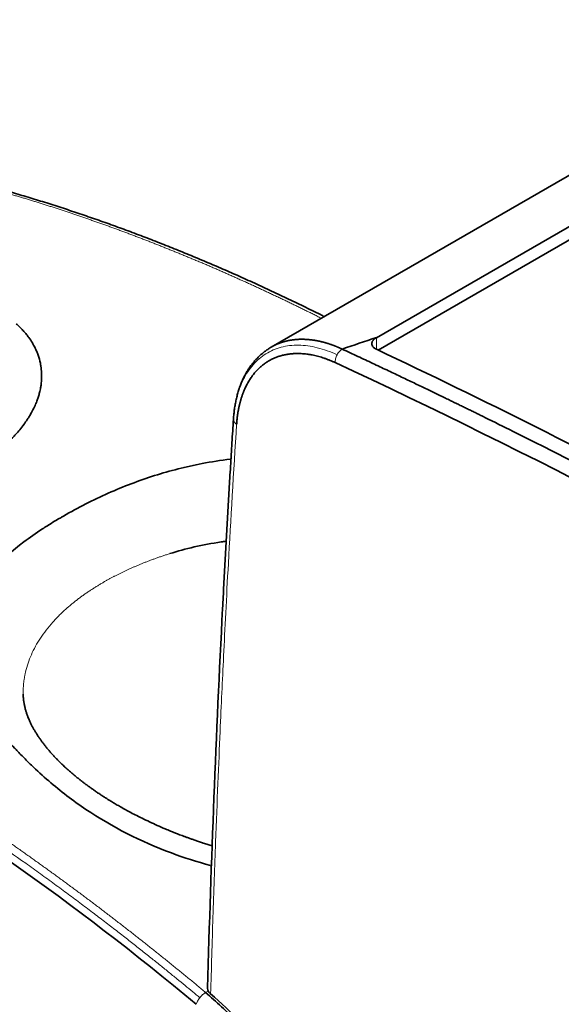
# Model space of a CAD drawing. Units: millimetres. Extents: x 13 to 762, y 21 to 563.
# Drawn here: x 695 to 705, y 524 to 542 of the extents above; entities that cross this region are included whole.
import ezdxf

# ---------------------------------------------------------------- set-up
doc = ezdxf.new("R2010")
doc.units = ezdxf.units.MM
doc.layers.add('1', color=7, linetype='Continuous', true_color=0xffffff)

msp = doc.modelspace()

# ---------------------------------------------------------------- linework, layer by layer
at = {"layer": '1', "color": 18, "linetype": 'Continuous', "lineweight": 35}
for p, q in [((710.517, 542.256), (699.987, 536.176)), ((711.462, 541.845), (701.94, 536.348)), ((711.466, 541.603), (701.969, 536.121)), ((695.38, 529.729), (695.38, 529.725))]:
    msp.add_line(p, q, dxfattribs=at)
at = {"layer": '1', "color": 8, "linetype": 'Continuous', "lineweight": 18}
msp.add_line((701.943, 536.135), (701.939, 536.348), dxfattribs=at)
at = {"layer": '1', "color": 18, "linetype": 'Continuous', "lineweight": 35}
for centre, major_axis, ratio, start_param, end_param in [((714.562, 398.385), (-83.755, 140.215), 0.567188, 5.478047, 5.581421), ((709, 440.161), (-77.291, 95.443), 0.577631, 5.298895, 5.414512), ((691.123, 490.918), (22.409, -40.217), 0.587331, 2.151018, 2.36507), ((697.999, 520.612), (-2.436, 4.374), 0.587337, 4.947691, 5.278442)]:
    msp.add_ellipse(centre, major_axis=major_axis, ratio=ratio, start_param=start_param, end_param=end_param, dxfattribs=at)
at = {"layer": '1', "color": 8, "linetype": 'Continuous', "lineweight": 18}
for points, knots in [([(700.913, 536.713), (700.9, 536.719), (700.863, 536.738), (700.8, 536.77), (700.725, 536.807), (700.649, 536.844), (700.574, 536.881), (700.499, 536.918), (700.424, 536.955), (700.349, 536.991), (700.274, 537.027), (700.199, 537.063), (700.124, 537.099), (700.049, 537.134), (699.974, 537.17), (699.899, 537.205), (699.824, 537.24), (699.749, 537.274), (699.674, 537.309), (699.599, 537.343), (699.524, 537.377), (699.449, 537.411), (699.374, 537.445), (699.299, 537.478), (699.224, 537.512), (699.149, 537.545), (699.074, 537.578), (699, 537.61), (698.925, 537.643), (698.85, 537.675), (698.775, 537.707), (698.701, 537.739), (698.626, 537.77), (698.551, 537.802), (698.477, 537.833), (698.402, 537.864), (698.327, 537.895), (698.253, 537.925), (698.178, 537.955), (698.104, 537.985), (698.029, 538.015), (697.955, 538.045), (697.88, 538.075), (697.806, 538.104), (697.731, 538.133), (697.657, 538.162), (697.583, 538.19), (697.508, 538.219), (697.434, 538.247), (697.36, 538.275), (697.286, 538.303), (697.211, 538.33), (697.137, 538.358), (697.063, 538.385), (696.989, 538.412), (696.915, 538.439), (696.841, 538.465), (696.767, 538.491), (696.693, 538.517), (696.619, 538.543), (696.545, 538.569), (696.471, 538.594), (696.397, 538.62), (696.323, 538.645), (696.25, 538.669), (696.176, 538.694), (696.102, 538.718), (696.028, 538.742), (695.955, 538.766), (695.881, 538.79), (695.808, 538.813), (695.734, 538.837), (695.661, 538.86), (695.587, 538.883), (695.514, 538.905), (695.44, 538.928), (695.367, 538.95), (695.294, 538.972), (695.22, 538.993), (695.147, 539.015), (695.074, 539.036), (695.001, 539.057), (694.928, 539.078), (694.855, 539.099), (694.782, 539.119), (694.709, 539.14), (694.636, 539.16), (694.563, 539.179), (694.49, 539.199), (694.417, 539.218), (694.345, 539.237), (694.272, 539.256), (694.199, 539.275), (694.127, 539.293), (694.054, 539.312), (693.982, 539.33), (693.909, 539.347), (693.837, 539.365), (693.764, 539.382), (693.692, 539.399), (693.62, 539.416), (693.548, 539.433), (693.475, 539.45), (693.403, 539.466), (693.331, 539.482), (693.283, 539.492), (693.259, 539.498)], [0, 0, 0, 0, 0.004848, 0.014482, 0.024116, 0.03375, 0.043385, 0.053021, 0.062657, 0.072294, 0.081931, 0.091569, 0.101207, 0.110846, 0.120486, 0.130126, 0.139766, 0.149407, 0.159049, 0.168691, 0.178334, 0.187977, 0.197621, 0.207266, 0.216911, 0.226556, 0.236202, 0.245849, 0.255496, 0.265144, 0.274792, 0.284441, 0.294091, 0.303741, 0.313391, 0.323042, 0.332694, 0.342346, 0.351999, 0.361652, 0.371306, 0.380961, 0.390616, 0.400271, 0.409927, 0.419584, 0.429241, 0.438899, 0.448557, 0.458216, 0.467876, 0.477536, 0.487196, 0.496857, 0.506519, 0.516181, 0.525844, 0.535507, 0.545171, 0.554836, 0.564501, 0.574166, 0.583832, 0.593499, 0.603166, 0.612834, 0.622502, 0.632171, 0.641841, 0.651511, 0.661181, 0.670852, 0.680524, 0.690196, 0.699869, 0.709542, 0.719216, 0.72889, 0.738565, 0.748241, 0.757917, 0.767594, 0.777271, 0.786949, 0.796627, 0.806306, 0.815985, 0.825665, 0.835346, 0.845027, 0.854709, 0.864391, 0.874074, 0.883757, 0.893441, 0.903125, 0.91281, 0.922496, 0.932182, 0.941868, 0.951556, 0.961243, 0.970932, 0.980621, 0.99031, 1, 1, 1, 1]), ([(701.207, 536.034), (701.083, 536.091), (700.961, 536.135), (700.721, 536.195), (700.604, 536.211), (700.38, 536.214), (700.272, 536.201), (700.069, 536.147), (699.974, 536.106), (699.8, 535.997), (699.72, 535.929), (699.579, 535.768), (699.518, 535.676), (699.415, 535.468), (699.374, 535.354), (699.313, 535.106), (699.293, 534.973), (699.284, 534.833)], [0, 0, 0, 0, 0.125, 0.125, 0.25, 0.25, 0.375, 0.375, 0.5, 0.5, 0.625, 0.625, 0.75, 0.75, 0.875, 0.875, 1, 1, 1, 1]), ([(701.207, 536.034), (701.219, 536.057), (701.234, 536.078), (701.267, 536.115), (701.285, 536.13), (701.303, 536.14)], [0, 0, 0, 0, 0.5, 0.5, 1, 1, 1, 1]), ([(701.173, 535.888), (701.172, 535.911), (701.174, 535.935), (701.185, 535.985), (701.195, 536.01), (701.207, 536.034)], [0, 0, 0, 0, 0.5, 0.5, 1, 1, 1, 1]), ([(699.284, 534.833), (699.284, 534.817), (699.289, 534.801), (699.309, 534.771), (699.324, 534.757), (699.343, 534.745)], [0, 0, 0, 0, 0.5, 0.5, 1, 1, 1, 1]), ([(699.343, 534.745), (699.286, 533.857), (699.233, 532.955), (699.154, 531.51), (699.126, 530.943), (699.079, 529.973), (699.059, 529.549), (699.01, 528.444), (698.981, 527.741), (698.936, 526.532), (698.919, 526.063), (698.889, 525.136), (698.874, 524.621), (698.861, 524.165)], [0, 0, 0, 0, 0.222674, 0.222674, 0.405226, 0.405226, 0.575166, 0.575166, 0.771378, 0.771378, 0.888103, 0.888103, 1, 1, 1, 1]), ([(681.982, 532.987), (682.007, 532.981), (682.058, 532.971), (682.133, 532.955), (682.208, 532.938), (682.284, 532.922), (682.36, 532.905), (682.435, 532.888), (682.511, 532.87), (682.587, 532.853), (682.662, 532.835), (682.738, 532.817), (682.814, 532.799), (682.89, 532.78), (682.966, 532.761), (683.042, 532.742), (683.118, 532.723), (683.194, 532.704), (683.27, 532.684), (683.346, 532.664), (683.422, 532.644), (683.499, 532.623), (683.575, 532.602), (683.651, 532.582), (683.728, 532.56), (683.804, 532.539), (683.88, 532.517), (683.957, 532.495), (684.033, 532.473), (684.11, 532.451), (684.187, 532.428), (684.263, 532.405), (684.34, 532.382), (684.417, 532.359), (684.493, 532.335), (684.57, 532.312), (684.647, 532.288), (684.724, 532.263), (684.801, 532.239), (684.878, 532.214), (684.955, 532.189), (685.032, 532.164), (685.109, 532.138), (685.186, 532.113), (685.263, 532.087), (685.34, 532.061), (685.417, 532.034), (685.494, 532.008), (685.572, 531.981), (685.649, 531.954), (685.726, 531.926), (685.804, 531.899), (685.881, 531.871), (685.958, 531.843), (686.036, 531.815), (686.113, 531.786), (686.19, 531.757), (686.268, 531.728), (686.345, 531.699), (686.423, 531.67), (686.501, 531.64), (686.578, 531.61), (686.656, 531.58), (686.733, 531.55), (686.811, 531.519), (686.889, 531.488), (686.966, 531.457), (687.044, 531.426), (687.122, 531.394), (687.2, 531.363), (687.277, 531.331), (687.355, 531.298), (687.433, 531.266), (687.511, 531.233), (687.589, 531.2), (687.667, 531.167), (687.744, 531.134), (687.822, 531.1), (687.9, 531.066), (687.978, 531.032), (688.056, 530.998), (688.134, 530.964), (688.212, 530.929), (688.29, 530.894), (688.368, 530.859), (688.446, 530.823), (688.524, 530.788), (688.602, 530.752), (688.68, 530.716), (688.758, 530.679), (688.837, 530.643), (688.915, 530.606), (688.993, 530.569), (689.071, 530.532), (689.149, 530.494), (689.227, 530.457), (689.305, 530.419), (689.384, 530.38), (689.462, 530.342), (689.54, 530.304), (689.618, 530.265), (689.696, 530.226), (689.774, 530.186), (689.853, 530.147), (689.931, 530.107), (690.009, 530.067), (690.087, 530.027), (690.166, 529.987), (690.244, 529.946), (690.322, 529.905), (690.4, 529.864), (690.478, 529.823), (690.557, 529.782), (690.635, 529.74), (690.713, 529.698), (690.791, 529.656), (690.87, 529.614), (690.948, 529.571), (691.026, 529.528), (691.104, 529.485), (691.183, 529.442), (691.261, 529.399), (691.339, 529.355), (691.417, 529.311), (691.496, 529.267), (691.574, 529.223), (691.652, 529.178), (691.73, 529.133), (691.808, 529.088), (691.887, 529.043), (691.965, 528.998), (692.043, 528.952), (692.121, 528.906), (692.199, 528.86), (692.277, 528.814), (692.356, 528.767), (692.434, 528.721), (692.512, 528.674), (692.59, 528.627), (692.668, 528.579), (692.746, 528.532), (692.824, 528.484), (692.902, 528.436), (692.98, 528.388), (693.058, 528.34), (693.137, 528.291), (693.215, 528.242), (693.293, 528.193), (693.371, 528.144), (693.449, 528.094), (693.527, 528.045), (693.604, 527.995), (693.682, 527.945), (693.76, 527.894), (693.838, 527.844), (693.916, 527.793), (693.994, 527.742), (694.072, 527.691), (694.15, 527.64), (694.227, 527.588), (694.305, 527.537), (694.383, 527.485), (694.461, 527.433), (694.539, 527.38), (694.616, 527.328), (694.694, 527.275), (694.772, 527.222), (694.849, 527.169), (694.927, 527.115), (695.004, 527.062), (695.082, 527.008), (695.16, 526.954), (695.237, 526.9), (695.315, 526.845), (695.392, 526.791), (695.469, 526.736), (695.547, 526.681), (695.624, 526.626), (695.702, 526.57), (695.779, 526.515), (695.856, 526.459), (695.934, 526.403), (696.011, 526.347), (696.088, 526.29), (696.165, 526.234), (696.242, 526.177), (696.319, 526.12), (696.397, 526.063), (696.474, 526.005), (696.551, 525.947), (696.628, 525.89), (696.705, 525.832), (696.782, 525.774), (696.858, 525.715), (696.935, 525.657), (697.012, 525.598), (697.089, 525.539), (697.166, 525.48), (697.242, 525.42), (697.319, 525.361), (697.396, 525.301), (697.472, 525.241), (697.549, 525.181), (697.625, 525.121), (697.702, 525.06), (697.778, 524.999), (697.855, 524.938), (697.931, 524.877), (698.007, 524.816), (698.084, 524.755), (698.16, 524.693), (698.236, 524.631), (698.312, 524.569), (698.388, 524.507), (698.465, 524.444), (698.541, 524.382), (698.617, 524.319), (698.693, 524.256), (698.743, 524.214), (698.768, 524.193)], [0, 0, 0, 0, 0.004626, 0.009253, 0.013879, 0.018505, 0.023131, 0.027756, 0.032382, 0.037007, 0.041632, 0.046257, 0.050882, 0.055506, 0.060131, 0.064755, 0.069379, 0.074003, 0.078627, 0.08325, 0.087874, 0.092497, 0.09712, 0.101743, 0.106366, 0.110988, 0.115611, 0.120233, 0.124855, 0.129477, 0.134099, 0.13872, 0.143342, 0.147963, 0.152584, 0.157205, 0.161825, 0.166446, 0.171066, 0.175687, 0.180307, 0.184927, 0.189546, 0.194166, 0.198785, 0.203404, 0.208023, 0.212642, 0.217261, 0.22188, 0.226498, 0.231116, 0.235734, 0.240352, 0.24497, 0.249587, 0.254205, 0.258822, 0.263439, 0.268056, 0.272672, 0.277289, 0.281905, 0.286521, 0.291137, 0.295753, 0.300369, 0.304984, 0.3096, 0.314215, 0.31883, 0.323445, 0.328059, 0.332674, 0.337288, 0.341902, 0.346516, 0.35113, 0.355744, 0.360357, 0.364971, 0.369584, 0.374197, 0.37881, 0.383422, 0.388035, 0.392647, 0.397259, 0.401871, 0.406483, 0.411095, 0.415706, 0.420317, 0.424928, 0.429539, 0.43415, 0.438761, 0.443371, 0.447982, 0.452592, 0.457202, 0.461811, 0.466421, 0.471031, 0.47564, 0.480249, 0.484858, 0.489467, 0.494075, 0.498684, 0.503292, 0.5079, 0.512508, 0.517116, 0.521723, 0.526331, 0.530938, 0.535545, 0.540152, 0.544759, 0.549366, 0.553972, 0.558578, 0.563184, 0.56779, 0.572396, 0.577002, 0.581607, 0.586212, 0.590817, 0.595422, 0.600027, 0.604632, 0.609236, 0.61384, 0.618445, 0.623048, 0.627652, 0.632256, 0.636859, 0.641462, 0.646066, 0.650668, 0.655271, 0.659874, 0.664476, 0.669078, 0.67368, 0.678282, 0.682884, 0.687486, 0.692087, 0.696688, 0.701289, 0.70589, 0.710491, 0.715092, 0.719692, 0.724292, 0.728892, 0.733492, 0.738092, 0.742691, 0.747291, 0.75189, 0.756489, 0.761088, 0.765687, 0.770285, 0.774884, 0.779482, 0.78408, 0.788678, 0.793276, 0.797873, 0.802471, 0.807068, 0.811665, 0.816262, 0.820858, 0.825455, 0.830051, 0.834648, 0.839244, 0.84384, 0.848435, 0.853031, 0.857626, 0.862221, 0.866816, 0.871411, 0.876006, 0.880601, 0.885195, 0.889789, 0.894383, 0.898977, 0.903571, 0.908164, 0.912758, 0.917351, 0.921944, 0.926537, 0.931129, 0.935722, 0.940314, 0.944907, 0.949499, 0.95409, 0.958682, 0.963274, 0.967865, 0.972456, 0.977047, 0.981638, 0.986229, 0.990819, 0.99541, 1, 1, 1, 1]), ([(681.895, 532.878), (681.917, 532.873), (681.963, 532.864), (682.032, 532.849), (682.102, 532.834), (682.175, 532.818), (682.249, 532.801), (682.325, 532.784), (682.403, 532.767), (682.483, 532.748), (682.564, 532.729), (682.647, 532.709), (682.733, 532.689), (682.819, 532.667), (682.908, 532.646), (682.998, 532.623), (683.091, 532.599), (683.185, 532.575), (683.28, 532.55), (683.378, 532.524), (683.478, 532.497), (683.579, 532.469), (683.682, 532.44), (683.787, 532.41), (683.894, 532.38), (684.002, 532.348), (684.113, 532.316), (684.225, 532.282), (684.339, 532.247), (684.455, 532.211), (684.573, 532.175), (684.693, 532.137), (684.814, 532.097), (684.938, 532.057), (685.063, 532.016), (685.19, 531.973), (685.319, 531.929), (685.45, 531.883), (685.582, 531.837), (685.717, 531.789), (685.853, 531.74), (686.383, 531.545), (687.243, 531.207), (688.37, 530.713), (689.299, 530.271), (690.028, 529.902), (690.849, 529.469), (691.828, 528.922), (693.031, 528.197), (694.232, 527.423), (695.12, 526.811), (695.696, 526.398), (695.96, 526.207), (696.214, 526.02), (696.458, 525.838), (696.693, 525.661), (696.918, 525.489), (697.134, 525.323), (697.34, 525.162), (697.537, 525.007), (697.725, 524.858), (697.903, 524.715), (698.072, 524.579), (698.232, 524.448), (698.383, 524.325), (698.524, 524.208), (698.615, 524.132), (698.659, 524.096)], [0, 0, 0, 0, 0.00413, 0.008366, 0.012708, 0.017156, 0.02171, 0.02637, 0.031136, 0.036007, 0.040985, 0.046068, 0.051257, 0.056552, 0.061953, 0.06746, 0.073073, 0.078792, 0.084617, 0.090547, 0.096584, 0.102726, 0.108974, 0.115328, 0.121788, 0.128354, 0.135026, 0.141804, 0.148688, 0.155677, 0.162773, 0.169974, 0.177281, 0.184694, 0.192213, 0.199838, 0.207569, 0.215406, 0.223348, 0.231397, 0.239551, 0.247811, 0.326398, 0.393142, 0.448044, 0.491103, 0.522319, 0.593308, 0.664275, 0.735223, 0.806149, 0.822384, 0.838069, 0.853205, 0.867792, 0.88183, 0.895319, 0.908258, 0.920648, 0.93249, 0.943781, 0.954524, 0.964718, 0.974362, 0.983457, 0.992003, 1, 1, 1, 1]), ([(698.104, 532.342), (698.093, 532.338), (698.072, 532.332), (698.04, 532.321), (698.008, 532.311), (697.976, 532.3), (697.945, 532.29), (697.914, 532.279), (697.883, 532.268), (697.852, 532.258), (697.822, 532.247), (697.792, 532.236), (697.762, 532.225), (697.732, 532.214), (697.703, 532.202), (697.674, 532.191), (697.645, 532.18), (697.617, 532.169), (697.588, 532.157), (697.56, 532.146), (697.532, 532.134), (697.505, 532.123), (697.477, 532.111), (697.45, 532.099), (697.423, 532.088), (697.397, 532.076), (697.37, 532.064), (697.344, 532.052), (697.318, 532.04), (697.293, 532.029), (697.267, 532.017), (697.242, 532.005), (697.217, 531.993), (697.192, 531.981), (697.168, 531.968), (697.144, 531.956), (697.12, 531.944), (697.096, 531.932), (697.072, 531.92), (697.049, 531.908), (697.026, 531.896), (697.003, 531.883), (696.981, 531.871), (696.958, 531.859), (696.936, 531.846), (696.914, 531.834), (696.893, 531.822), (696.878, 531.814), (696.871, 531.81)], [0, 0, 0, 0, 0.023807, 0.047521, 0.071144, 0.094675, 0.118114, 0.141461, 0.164716, 0.187879, 0.21095, 0.23393, 0.256817, 0.279613, 0.302316, 0.324928, 0.347448, 0.369876, 0.392212, 0.414456, 0.436609, 0.458669, 0.480638, 0.502515, 0.5243, 0.545992, 0.567594, 0.589103, 0.61052, 0.631846, 0.653079, 0.674221, 0.695271, 0.716229, 0.737096, 0.75787, 0.778553, 0.799143, 0.819642, 0.840049, 0.860365, 0.880588, 0.90072, 0.920759, 0.940707, 0.960563, 0.980328, 1, 1, 1, 1]), ([(696.871, 531.81), (696.862, 531.804), (696.845, 531.794), (696.818, 531.779), (696.792, 531.763), (696.765, 531.746), (696.738, 531.73), (696.711, 531.713), (696.684, 531.696), (696.657, 531.678), (696.629, 531.66), (696.602, 531.642), (696.575, 531.624), (696.547, 531.605), (696.519, 531.586), (696.492, 531.566), (696.464, 531.546), (696.437, 531.526), (696.409, 531.505), (696.381, 531.484), (696.354, 531.463), (696.326, 531.441), (696.299, 531.419), (696.271, 531.396), (696.244, 531.373), (696.217, 531.35), (696.19, 531.327), (696.163, 531.303), (696.136, 531.278), (696.11, 531.253), (696.083, 531.228), (696.057, 531.202), (696.031, 531.176), (696.005, 531.15), (695.979, 531.123), (695.954, 531.096), (695.894, 531.03), (695.805, 530.923), (695.698, 530.773), (695.606, 530.621), (695.529, 530.465), (695.468, 530.308), (695.432, 530.182), (695.412, 530.09), (695.401, 530.029), (695.392, 529.967), (695.385, 529.903), (695.381, 529.837), (695.38, 529.778), (695.38, 529.742), (695.38, 529.729)], [0, 0, 0, 0, 0.009203, 0.018533, 0.02799, 0.037573, 0.047284, 0.057121, 0.067085, 0.077176, 0.087394, 0.097739, 0.10821, 0.118809, 0.129534, 0.140386, 0.151365, 0.162471, 0.173704, 0.185063, 0.19655, 0.208163, 0.219903, 0.23177, 0.243764, 0.255885, 0.268133, 0.280507, 0.293009, 0.305637, 0.318392, 0.331274, 0.344284, 0.357419, 0.370682, 0.384072, 0.397589, 0.467821, 0.538054, 0.608289, 0.678524, 0.748761, 0.818999, 0.84453, 0.870775, 0.897734, 0.925406, 0.953792, 0.982892, 1, 1, 1, 1]), ([(698.659, 524.096), (698.675, 524.116), (698.693, 524.136), (698.73, 524.169), (698.75, 524.183), (698.769, 524.194)], [0, 0, 0, 0, 0.5, 0.5, 1, 1, 1, 1]), ([(698.66, 524.095), (698.643, 524.075), (698.629, 524.054), (698.606, 524.012), (698.598, 523.992), (698.593, 523.973)], [0, 0, 0, 0, 0.5, 0.5, 1, 1, 1, 1])]:
    msp.add_open_spline(points, degree=3, knots=knots, dxfattribs=at)
at = {"layer": '1', "color": 18, "linetype": 'Continuous', "lineweight": 35}
for points, degree, knots in [([(700.97, 536.744), (700.947, 536.756), (700.819, 536.82), (700.585, 536.935), (700.269, 537.088), (699.954, 537.236), (699.639, 537.381), (699.324, 537.522), (699.009, 537.66), (698.696, 537.794), (698.382, 537.924), (698.069, 538.05), (697.757, 538.173), (697.445, 538.291), (697.133, 538.407), (696.822, 538.518), (696.512, 538.625), (696.203, 538.729), (695.894, 538.829), (695.586, 538.925), (695.278, 539.017), (694.972, 539.106), (694.666, 539.19), (694.361, 539.271), (694.057, 539.348), (693.754, 539.421), (693.516, 539.475), (693.38, 539.505), (693.345, 539.512)], 3, [0, 0, 0, 0, 0.008931, 0.049627, 0.090324, 0.13102, 0.171716, 0.212413, 0.253109, 0.293805, 0.334501, 0.375197, 0.415892, 0.456586, 0.497281, 0.537974, 0.578667, 0.619359, 0.66005, 0.70074, 0.74143, 0.782118, 0.822804, 0.863489, 0.904173, 0.944855, 0.985535, 1, 1, 1, 1]), ([(695.251, 536.611), (695.256, 536.606), (695.261, 536.602), (695.28, 536.584), (695.294, 536.571), (695.331, 536.534), (695.354, 536.51), (695.389, 536.472), (695.401, 536.459), (695.422, 536.434), (695.431, 536.423), (695.455, 536.393), (695.471, 536.373), (695.509, 536.321), (695.53, 536.288), (695.566, 536.228), (695.581, 536.202), (695.609, 536.148), (695.621, 536.121), (695.642, 536.072), (695.65, 536.051), (695.675, 535.98), (695.689, 535.93), (695.703, 535.859), (695.706, 535.839), (695.712, 535.799), (695.714, 535.779), (695.72, 535.721), (695.721, 535.684), (695.722, 535.631), (695.722, 535.614), (695.721, 535.585), (695.72, 535.572), (695.717, 535.53), (695.715, 535.5), (695.708, 535.447), (695.704, 535.424), (695.696, 535.385), (695.693, 535.368), (695.686, 535.339), (695.683, 535.325), (695.673, 535.289), (695.666, 535.265), (695.651, 535.219), (695.643, 535.196), (695.628, 535.158), (695.623, 535.143), (695.615, 535.125), (695.613, 535.121), (695.597, 535.084), (695.581, 535.049), (695.553, 534.995), (695.543, 534.977), (695.521, 534.936), (695.508, 534.913), (695.483, 534.871), (695.471, 534.853), (695.454, 534.826), (695.447, 534.817), (695.422, 534.78), (695.4, 534.749), (695.376, 534.717), (695.374, 534.716), (695.349, 534.682), (695.323, 534.651), (695.273, 534.592), (695.249, 534.565), (695.216, 534.53), (695.208, 534.521), (695.172, 534.484), (695.145, 534.456), (695.1, 534.414), (695.084, 534.398), (695.055, 534.371), (695.041, 534.359), (695.004, 534.326), (694.98, 534.305), (694.923, 534.258), (694.89, 534.232), (694.828, 534.185), (694.801, 534.165), (694.725, 534.11), (694.674, 534.074), (694.614, 534.034), (694.606, 534.029), (694.508, 533.965), (694.414, 533.91), (694.291, 533.842), (694.265, 533.828), (694.179, 533.783), (694.118, 533.752), (694.028, 533.709), (694, 533.696), (693.95, 533.673), (693.928, 533.663), (693.86, 533.633), (693.813, 533.613), (693.736, 533.582), (693.706, 533.57), (693.668, 533.555), (693.661, 533.552), (693.586, 533.523), (693.517, 533.497), (693.377, 533.448), (693.306, 533.425), (693.177, 533.384), (693.12, 533.366), (693.021, 533.338), (692.979, 533.326), (692.928, 533.312), (692.917, 533.309), (692.885, 533.3), (692.862, 533.294), (692.78, 533.273), (692.721, 533.259), (692.553, 533.219), (692.445, 533.196), (692.253, 533.159), (692.17, 533.144), (692.042, 533.123), (691.997, 533.116), (691.896, 533.101), (691.839, 533.093), (691.737, 533.08), (691.692, 533.074), (691.59, 533.062), (691.532, 533.056), (691.43, 533.045), (691.385, 533.041), (691.294, 533.034), (691.249, 533.03), (691.168, 533.024), (691.132, 533.022), (690.994, 533.014), (690.891, 533.009), (690.743, 533.005), (690.697, 533.004), (690.617, 533.002), (690.582, 533.002), (690.501, 533.002), (690.456, 533.002), (690.404, 533.003), (690.396, 533.003), (690.361, 533.003), (690.333, 533.004), (690.271, 533.005), (690.236, 533.006), (690.174, 533.008), (690.146, 533.009), (690.063, 533.012), (690.007, 533.015), (689.907, 533.02), (689.864, 533.023), (689.777, 533.029), (689.733, 533.032), (689.656, 533.038), (689.622, 533.041), (689.512, 533.052), (689.436, 533.06), (689.302, 533.075), (689.244, 533.083), (689.112, 533.101), (689.039, 533.112), (688.91, 533.133), (688.854, 533.142), (688.782, 533.155), (688.766, 533.158), (688.711, 533.169), (688.672, 533.177), (688.591, 533.193), (688.549, 533.202), (688.421, 533.231), (688.337, 533.252), (688.22, 533.284), (688.185, 533.294), (688.122, 533.312), (688.095, 533.321), (688.033, 533.339), (687.999, 533.35), (687.939, 533.37), (687.913, 533.379), (687.842, 533.404), (687.797, 533.42), (687.656, 533.474), (687.563, 533.513), (687.474, 533.555)], 3, [0, 0, 0, 0, 0.002441, 0.002441, 0.009316, 0.009316, 0.021719, 0.021719, 0.028721, 0.028721, 0.034246, 0.034246, 0.044148, 0.044148, 0.060211, 0.060211, 0.072808, 0.072808, 0.085323, 0.085323, 0.095073, 0.095073, 0.116823, 0.116823, 0.125001, 0.125001, 0.133432, 0.133432, 0.148206, 0.148206, 0.154688, 0.154688, 0.159793, 0.159793, 0.171481, 0.171481, 0.18082, 0.18082, 0.187501, 0.187501, 0.193008, 0.193008, 0.202809, 0.202809, 0.212656, 0.212656, 0.218751, 0.218751, 0.220331, 0.220331, 0.234376, 0.234376, 0.241058, 0.241058, 0.250001, 0.250001, 0.260028, 0.260028, 0.265626, 0.265626, 0.281252, 0.281252, 0.282143, 0.282143, 0.298373, 0.298373, 0.312502, 0.312502, 0.317433, 0.317433, 0.332995, 0.332995, 0.341756, 0.341756, 0.34858, 0.34858, 0.36048, 0.36048, 0.375002, 0.375002, 0.385425, 0.385425, 0.403672, 0.403672, 0.406252, 0.406252, 0.437502, 0.437502, 0.445885, 0.445885, 0.464541, 0.464541, 0.472687, 0.472687, 0.479049, 0.479049, 0.492006, 0.492006, 0.500003, 0.500003, 0.502031, 0.502031, 0.519593, 0.519593, 0.536891, 0.536891, 0.550433, 0.550433, 0.560106, 0.560106, 0.562503, 0.562503, 0.567748, 0.567748, 0.581487, 0.581487, 0.606256, 0.606256, 0.625003, 0.625003, 0.635038, 0.635038, 0.647745, 0.647745, 0.657742, 0.657742, 0.670462, 0.670462, 0.680454, 0.680454, 0.690435, 0.690435, 0.69827, 0.69827, 0.720837, 0.720837, 0.73072, 0.73072, 0.738463, 0.738463, 0.748276, 0.748276, 0.750004, 0.750004, 0.755958, 0.755958, 0.763613, 0.763613, 0.769613, 0.769613, 0.781934, 0.781934, 0.791596, 0.791596, 0.801247, 0.801247, 0.808833, 0.808833, 0.826089, 0.826089, 0.839701, 0.839701, 0.857124, 0.857124, 0.870936, 0.870936, 0.875005, 0.875005, 0.884879, 0.884879, 0.895923, 0.895923, 0.918829, 0.918829, 0.92895, 0.92895, 0.936909, 0.936909, 0.947031, 0.947031, 0.954975, 0.954975, 0.969117, 0.969117, 1, 1, 1, 1]), ([(699.987, 536.176), (699.987, 536.176), (699.991, 536.179), (699.999, 536.183), (700.011, 536.19), (700.022, 536.196), (700.034, 536.202), (700.045, 536.208), (700.057, 536.213), (700.069, 536.219), (700.08, 536.224), (700.092, 536.229), (700.104, 536.234), (700.116, 536.239), (700.127, 536.244), (700.139, 536.248), (700.151, 536.253), (700.163, 536.257), (700.175, 536.261), (700.187, 536.265), (700.199, 536.269), (700.211, 536.273), (700.223, 536.276), (700.235, 536.28), (700.247, 536.283), (700.259, 536.286), (700.271, 536.289), (700.283, 536.292), (700.295, 536.295), (700.308, 536.297), (700.32, 536.3), (700.332, 536.302), (700.344, 536.304), (700.356, 536.306), (700.368, 536.308), (700.381, 536.31), (700.393, 536.311), (700.405, 536.313), (700.417, 536.314), (700.429, 536.316), (700.442, 536.317), (700.454, 536.318), (700.466, 536.319), (700.478, 536.319), (700.49, 536.32), (700.503, 536.321), (700.515, 536.321), (700.527, 536.321), (700.539, 536.322), (700.551, 536.322), (700.564, 536.322), (700.576, 536.321), (700.588, 536.321), (700.6, 536.321), (700.612, 536.32), (700.624, 536.32), (700.637, 536.319), (700.649, 536.318), (700.661, 536.318), (700.673, 536.317), (700.685, 536.316), (700.697, 536.314), (700.709, 536.313), (700.721, 536.312), (700.733, 536.31), (700.745, 536.309), (700.757, 536.307), (700.769, 536.306), (700.781, 536.304), (700.792, 536.302), (700.804, 536.3), (700.816, 536.298), (700.828, 536.296), (700.84, 536.293), (700.851, 536.291), (700.863, 536.289), (700.875, 536.286), (700.887, 536.284), (700.898, 536.281), (700.91, 536.278), (700.921, 536.276), (700.933, 536.273), (700.944, 536.27), (700.956, 536.267), (700.967, 536.264), (700.979, 536.261), (700.99, 536.257), (701.001, 536.254), (701.013, 536.251), (701.024, 536.247), (701.035, 536.244), (701.047, 536.24), (701.058, 536.237), (701.069, 536.233), (701.08, 536.229), (701.091, 536.226), (701.102, 536.222), (701.113, 536.218), (701.124, 536.214), (701.135, 536.21), (701.146, 536.206), (701.157, 536.202), (701.167, 536.198), (701.178, 536.193), (701.189, 536.189), (701.199, 536.185), (701.21, 536.18), (701.221, 536.176), (701.231, 536.172), (701.242, 536.167), (701.252, 536.163), (701.262, 536.158), (701.273, 536.153), (701.283, 536.149), (701.293, 536.144), (701.3, 536.141), (701.304, 536.139)], 3, [0, 0, 0, 0, 0.001345, 0.012058, 0.022738, 0.033384, 0.043997, 0.054576, 0.065122, 0.075635, 0.086113, 0.096559, 0.106971, 0.117349, 0.127694, 0.138005, 0.148283, 0.158527, 0.168738, 0.178916, 0.189059, 0.19917, 0.209247, 0.21929, 0.2293, 0.239276, 0.249219, 0.259129, 0.269005, 0.278847, 0.288656, 0.298432, 0.308173, 0.317882, 0.327557, 0.337198, 0.346806, 0.356381, 0.365922, 0.375429, 0.384903, 0.394344, 0.403751, 0.413124, 0.422464, 0.431771, 0.441044, 0.450283, 0.459489, 0.468662, 0.477801, 0.486907, 0.495979, 0.505017, 0.514022, 0.522994, 0.531932, 0.540837, 0.549708, 0.558545, 0.567349, 0.57612, 0.584857, 0.593561, 0.602231, 0.610868, 0.619471, 0.628041, 0.636577, 0.645079, 0.653549, 0.661984, 0.670387, 0.678755, 0.687091, 0.695392, 0.703661, 0.711895, 0.720097, 0.728264, 0.736399, 0.744499, 0.752567, 0.760601, 0.768601, 0.776568, 0.784501, 0.792401, 0.800267, 0.8081, 0.815899, 0.823665, 0.831398, 0.839097, 0.846762, 0.854394, 0.861992, 0.869557, 0.877089, 0.884587, 0.892051, 0.899482, 0.90688, 0.914244, 0.921574, 0.928871, 0.936135, 0.943365, 0.950562, 0.957725, 0.964854, 0.97195, 0.979013, 0.986042, 0.993038, 1, 1, 1, 1]), ([(701.939, 536.135), (701.925, 536.141), (701.913, 536.148), (701.897, 536.16), (701.892, 536.164), (701.883, 536.173), (701.879, 536.177), (701.868, 536.19), (701.862, 536.2), (701.857, 536.214), (701.855, 536.219), (701.853, 536.229), (701.853, 536.234), (701.853, 536.249), (701.855, 536.26), (701.86, 536.275), (701.863, 536.28), (701.868, 536.29), (701.875, 536.3), (701.883, 536.309), (701.892, 536.319), (701.897, 536.323), (701.913, 536.337), (701.926, 536.346), (701.94, 536.354)], 3, [0, 0, 0, 0, 0.125, 0.125, 0.1875, 0.1875, 0.25, 0.25, 0.375, 0.375, 0.4375, 0.4375, 0.5, 0.5, 0.625, 0.625, 0.6875, 0.6875, 0.75, 0.8125, 0.8125, 0.875, 0.875, 1, 1, 1, 1]), ([(699.986, 536.175), (699.969, 536.165), (699.932, 536.143), (699.877, 536.104), (699.82, 536.06), (699.766, 536.012), (699.715, 535.961), (699.665, 535.906), (699.619, 535.848), (699.575, 535.786), (699.534, 535.721), (699.496, 535.653), (699.461, 535.581), (699.428, 535.507), (699.399, 535.43), (699.373, 535.35), (699.35, 535.267), (699.33, 535.182), (699.313, 535.094), (699.3, 535.004), (699.291, 534.928), (699.287, 534.882), (699.286, 534.867)], 3, [0, 0, 0, 0, 0.041545, 0.091786, 0.142069, 0.192452, 0.242986, 0.293713, 0.344671, 0.395885, 0.44737, 0.49913, 0.551162, 0.603451, 0.655976, 0.70871, 0.761626, 0.814692, 0.86788, 0.921161, 0.97451, 1, 1, 1, 1]), ([(701.173, 535.888), (700.819, 536.053), (700.491, 536.057), (700.331, 536.059), (700.041, 535.983), (699.794, 535.829), (699.593, 535.6), (699.445, 535.303), (699.401, 535.126), (699.356, 534.947), (699.343, 534.745)], 2, [0, 0, 0, 0.25, 0.25, 0.375, 0.5, 0.625, 0.75, 0.875, 0.875, 1, 1, 1]), ([(701.304, 536.139), (701.353, 536.116), (701.449, 536.071), (701.592, 536.005), (701.732, 535.939), (701.868, 535.875), (702, 535.813), (702.129, 535.752), (702.254, 535.693), (702.375, 535.635), (702.493, 535.578), (702.608, 535.524), (702.718, 535.471), (702.826, 535.419), (702.929, 535.369), (703.029, 535.321), (703.126, 535.274), (703.218, 535.229), (703.308, 535.186), (703.393, 535.145), (703.475, 535.105), (703.554, 535.066), (703.629, 535.03), (703.7, 534.995), (703.768, 534.962), (703.832, 534.93), (703.892, 534.9), (704.106, 534.795), (704.501, 534.599), (705.101, 534.298), (705.775, 533.956), (706.357, 533.655), (706.822, 533.413), (707.145, 533.244), (707.465, 533.075), (707.782, 532.906), (708.098, 532.738), (708.411, 532.57), (708.722, 532.402), (709.031, 532.234), (709.338, 532.067), (709.642, 531.899), (709.945, 531.733), (710.244, 531.566), (710.542, 531.4), (710.838, 531.234), (711.131, 531.069), (711.422, 530.904), (711.71, 530.74), (711.997, 530.576), (712.187, 530.467), (712.282, 530.412)], 3, [0, 0, 0, 0, 0.013381, 0.026434, 0.039159, 0.051557, 0.063626, 0.075367, 0.086781, 0.097867, 0.108624, 0.119054, 0.129156, 0.13893, 0.148375, 0.157493, 0.166283, 0.174746, 0.18288, 0.190686, 0.198164, 0.205315, 0.212137, 0.218632, 0.224799, 0.230637, 0.236148, 0.241331, 0.28928, 0.343984, 0.405441, 0.473653, 0.503217, 0.532575, 0.561725, 0.590669, 0.619406, 0.647936, 0.676259, 0.704375, 0.732284, 0.759987, 0.787482, 0.814771, 0.841853, 0.868728, 0.895396, 0.921857, 0.948112, 0.974159, 1, 1, 1, 1]), ([(698.857, 526.552), (698.608, 526.619), (698.366, 526.696), (697.559, 526.996), (697.031, 527.267), (696.304, 527.755), (696.073, 527.931), (695.744, 528.215), (695.583, 528.362), (695.402, 528.541), (695.314, 528.633), (695.27, 528.679), (695.249, 528.702), (695.239, 528.712), (695.233, 528.719), (695.23, 528.722), (695.028, 528.942), (694.858, 529.151), (694.577, 529.556), (694.466, 529.753), (694.304, 530.136), (694.252, 530.323), (694.208, 530.689), (694.216, 530.868), (694.291, 531.219), (694.425, 531.565), (694.805, 532.068), (695.177, 532.396), (695.5, 532.639), (695.615, 532.72), (695.799, 532.84), (695.894, 532.9), (696.009, 532.97), (696.068, 533.004), (696.093, 533.019), (696.11, 533.029), (696.119, 533.034), (696.401, 533.197), (696.957, 533.48), (697.814, 533.806), (698.574, 533.999), (699.049, 534.074), (699.226, 534.096)], 3, [0, 0, 0, 0, 0.049875, 0.049875, 0.171819, 0.171819, 0.232791, 0.232791, 0.263277, 0.27852, 0.286141, 0.289952, 0.291857, 0.29281, 0.29281, 0.293763, 0.293763, 0.354734, 0.354734, 0.415706, 0.415706, 0.476678, 0.476678, 0.53765, 0.53765, 0.598622, 0.659594, 0.720566, 0.720566, 0.751052, 0.751052, 0.766295, 0.773916, 0.777727, 0.779632, 0.779632, 0.781538, 0.781538, 0.84251, 0.903481, 0.964453, 1, 1, 1, 1]), ([(699.148, 532.572), (699.117, 532.568), (699.087, 532.564), (698.883, 532.533), (698.716, 532.501), (698.398, 532.428), (698.247, 532.387), (698.104, 532.342)], 3, [0, 0, 0, 0, 0.078554, 0.078554, 0.539277, 0.539277, 1, 1, 1, 1]), ([(698.889, 526.915), (698.862, 526.923), (698.807, 526.94), (698.728, 526.966), (698.653, 526.991), (698.584, 527.014), (698.521, 527.036), (698.462, 527.057), (698.408, 527.077), (698.357, 527.095), (698.309, 527.114), (698.255, 527.134), (698.189, 527.16), (698.108, 527.193), (697.999, 527.238), (697.87, 527.294), (697.727, 527.36), (697.589, 527.426), (697.466, 527.488), (697.356, 527.545), (697.26, 527.598), (697.17, 527.648), (697.092, 527.694), (697.033, 527.729), (696.992, 527.754), (696.965, 527.771), (696.942, 527.785), (696.922, 527.798), (696.9, 527.812), (696.873, 527.829), (696.835, 527.854), (696.788, 527.885), (696.735, 527.921), (696.684, 527.956), (696.634, 527.991), (696.584, 528.028), (696.536, 528.063), (696.49, 528.098), (696.445, 528.133), (696.397, 528.171), (696.342, 528.215), (696.285, 528.264), (696.227, 528.314), (696.169, 528.366), (696.114, 528.417), (696.064, 528.466), (696.019, 528.511), (695.977, 528.554), (695.934, 528.6), (695.891, 528.648), (695.85, 528.696), (695.811, 528.743), (695.773, 528.79), (695.738, 528.837), (695.703, 528.885), (695.669, 528.934), (695.635, 528.986), (695.603, 529.037), (695.574, 529.087), (695.552, 529.127), (695.536, 529.159), (695.523, 529.184), (695.51, 529.212), (695.496, 529.242), (695.482, 529.275), (695.469, 529.306), (695.459, 529.334), (695.449, 529.362), (695.439, 529.39), (695.431, 529.417), (695.423, 529.446), (695.415, 529.475), (695.408, 529.505), (695.402, 529.533), (695.397, 529.557), (695.394, 529.577), (695.391, 529.595), (695.388, 529.614), (695.386, 529.632), (695.385, 529.645), (695.383, 529.663), (695.382, 529.69), (695.381, 529.713), (695.38, 529.725), (695.38, 529.729)], 3, [0, 0, 0, 0, 0.012834, 0.02605, 0.037752, 0.048614, 0.05879, 0.068279, 0.077234, 0.085479, 0.093013, 0.101225, 0.112146, 0.125786, 0.142139, 0.167591, 0.192734, 0.217331, 0.241389, 0.260252, 0.278763, 0.296574, 0.312121, 0.325228, 0.331517, 0.337042, 0.341802, 0.3458, 0.349591, 0.355222, 0.362881, 0.373952, 0.385657, 0.397097, 0.408272, 0.419143, 0.431696, 0.441917, 0.451779, 0.464058, 0.477925, 0.492941, 0.508872, 0.524672, 0.540881, 0.556052, 0.569807, 0.582195, 0.596308, 0.612253, 0.626781, 0.640895, 0.656236, 0.671722, 0.685119, 0.702178, 0.719282, 0.735791, 0.753368, 0.768669, 0.777111, 0.785985, 0.795369, 0.806158, 0.818747, 0.830988, 0.839798, 0.850901, 0.861979, 0.870611, 0.881981, 0.89548, 0.905494, 0.917778, 0.92907, 0.935247, 0.94272, 0.951766, 0.959793, 0.966201, 0.973164, 0.981738, 0.992421, 1, 1, 1, 1]), ([(698.768, 524.191), (698.967, 524.025), (699.162, 523.841), (699.538, 523.442), (699.72, 523.228), (699.892, 523.001)], 3, [0, 0, 0, 0, 0.5, 0.5, 1, 1, 1, 1]), ([(698.817, 524.221), (698.809, 524.236), (698.804, 524.253), (698.803, 524.271), (698.803, 524.273), (698.803, 524.275)], 3, [0, 0, 0, 0, 0.887477, 0.887477, 1, 1, 1, 1]), ([(698.861, 524.165), (698.845, 524.179), (698.831, 524.194), (698.82, 524.213), (698.818, 524.216), (698.816, 524.219)], 3, [0, 0, 0, 0, 0.846835, 0.846835, 1, 1, 1, 1])]:
    msp.add_open_spline(points, degree=degree, knots=knots, dxfattribs=at)
for points, degree in [([(701.938, 536.354), (701.727, 536.282), (701.515, 536.211), (701.304, 536.139)], 3), ([(699.284, 534.837), (699.173, 533.085), (699.082, 531.321)], 2), ([(699.286, 534.867), (699.284, 534.839)], 1), ([(699.082, 531.321), (698.962, 528.989), (698.869, 526.64), (698.803, 524.275)], 3)]:
    msp.add_open_spline(points, degree=degree, dxfattribs=at)
at = {"layer": '1', "color": 8, "linetype": 'Continuous', "lineweight": 18}
for points in [[(699.284, 534.832), (699.21, 533.666), (699.143, 532.496), (699.082, 531.321)], [(698.816, 524.219), (698.8, 524.209), (698.784, 524.2), (698.768, 524.191)]]:
    msp.add_open_spline(points, degree=3, dxfattribs=at)

doc.saveas('drawing.dxf')
